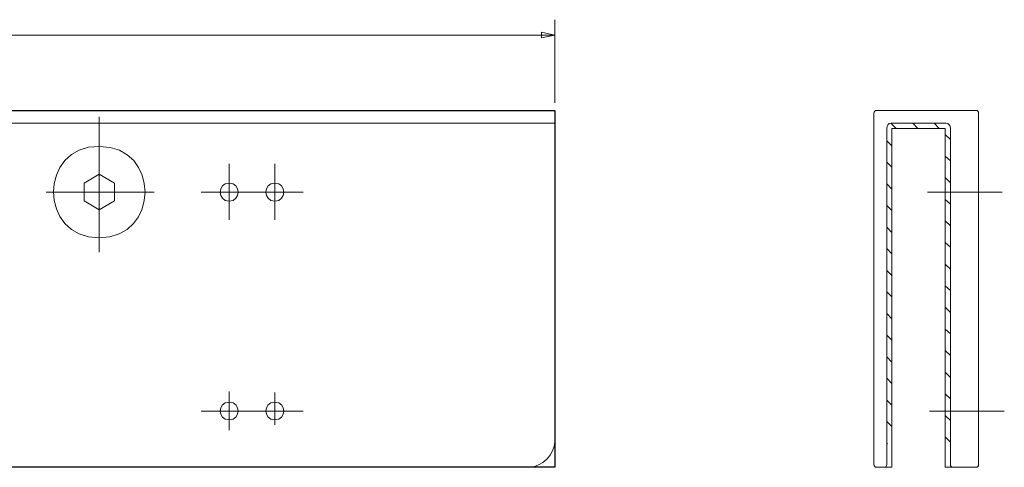
# Model space of a CAD drawing. Units: centimetres. Extents: x -9 to 8.9, y -3.5 to 4.9.
# Drawn here: x 1.8 to 5.4, y -3 to -1.3 of the extents above; entities that cross this region are included whole.
import ezdxf
from ezdxf.lldxf.tags import DXFTag

# ---------------------------------------------------------------- set-up
doc = ezdxf.new("R2010")
doc.units = ezdxf.units.CM
doc.header["$MEASUREMENT"] = 0
doc.layers.add('Ebene 1', color=7, linetype='Continuous')
tags = doc.linetypes.add('New Line1', pattern=[2.4, 1.7, -0.3, 0.1, -0.3]).pattern_tags.tags
tags[10:11] = [DXFTag(74, 4), DXFTag(75, 0), DXFTag(340, '0'), DXFTag(46, 1.0), DXFTag(50, 0.0), DXFTag(44, 0.0), DXFTag(45, 0.0)]
tags[8:9] = [DXFTag(74, 4), DXFTag(75, 0), DXFTag(340, '0'), DXFTag(46, 1.0), DXFTag(50, 0.0), DXFTag(44, 0.0), DXFTag(45, 0.0)]
tags[6:7] = [DXFTag(74, 4), DXFTag(75, 0), DXFTag(340, '0'), DXFTag(46, 1.0), DXFTag(50, 0.0), DXFTag(44, 0.0), DXFTag(45, 0.0)]
tags[4:5] = [DXFTag(74, 4), DXFTag(75, 0), DXFTag(340, '0'), DXFTag(46, 1.0), DXFTag(50, 0.0), DXFTag(44, 0.0), DXFTag(45, 0.0)]
tags = doc.linetypes.add('New Line11', pattern=[2.4, 1.7, -0.3, 0.1, -0.3]).pattern_tags.tags
tags[10:11] = [DXFTag(74, 4), DXFTag(75, 0), DXFTag(340, '0'), DXFTag(46, 1.0), DXFTag(50, 0.0), DXFTag(44, 0.0), DXFTag(45, 0.0)]
tags[8:9] = [DXFTag(74, 4), DXFTag(75, 0), DXFTag(340, '0'), DXFTag(46, 1.0), DXFTag(50, 0.0), DXFTag(44, 0.0), DXFTag(45, 0.0)]
tags[6:7] = [DXFTag(74, 4), DXFTag(75, 0), DXFTag(340, '0'), DXFTag(46, 1.0), DXFTag(50, 0.0), DXFTag(44, 0.0), DXFTag(45, 0.0)]
tags[4:5] = [DXFTag(74, 4), DXFTag(75, 0), DXFTag(340, '0'), DXFTag(46, 1.0), DXFTag(50, 0.0), DXFTag(44, 0.0), DXFTag(45, 0.0)]
tags = doc.linetypes.add('New Line12', pattern=[2.4, 1.7, -0.3, 0.1, -0.3]).pattern_tags.tags
tags[10:11] = [DXFTag(74, 4), DXFTag(75, 0), DXFTag(340, '0'), DXFTag(46, 1.0), DXFTag(50, 0.0), DXFTag(44, 0.0), DXFTag(45, 0.0)]
tags[8:9] = [DXFTag(74, 4), DXFTag(75, 0), DXFTag(340, '0'), DXFTag(46, 1.0), DXFTag(50, 0.0), DXFTag(44, 0.0), DXFTag(45, 0.0)]
tags[6:7] = [DXFTag(74, 4), DXFTag(75, 0), DXFTag(340, '0'), DXFTag(46, 1.0), DXFTag(50, 0.0), DXFTag(44, 0.0), DXFTag(45, 0.0)]
tags[4:5] = [DXFTag(74, 4), DXFTag(75, 0), DXFTag(340, '0'), DXFTag(46, 1.0), DXFTag(50, 0.0), DXFTag(44, 0.0), DXFTag(45, 0.0)]
tags = doc.linetypes.add('New Line13', pattern=[2.4, 1.7, -0.3, 0.1, -0.3]).pattern_tags.tags
tags[10:11] = [DXFTag(74, 4), DXFTag(75, 0), DXFTag(340, '0'), DXFTag(46, 1.0), DXFTag(50, 0.0), DXFTag(44, 0.0), DXFTag(45, 0.0)]
tags[8:9] = [DXFTag(74, 4), DXFTag(75, 0), DXFTag(340, '0'), DXFTag(46, 1.0), DXFTag(50, 0.0), DXFTag(44, 0.0), DXFTag(45, 0.0)]
tags[6:7] = [DXFTag(74, 4), DXFTag(75, 0), DXFTag(340, '0'), DXFTag(46, 1.0), DXFTag(50, 0.0), DXFTag(44, 0.0), DXFTag(45, 0.0)]
tags[4:5] = [DXFTag(74, 4), DXFTag(75, 0), DXFTag(340, '0'), DXFTag(46, 1.0), DXFTag(50, 0.0), DXFTag(44, 0.0), DXFTag(45, 0.0)]
tags = doc.linetypes.add('New Line14', pattern=[2.4, 1.7, -0.3, 0.1, -0.3]).pattern_tags.tags
tags[10:11] = [DXFTag(74, 4), DXFTag(75, 0), DXFTag(340, '0'), DXFTag(46, 1.0), DXFTag(50, 0.0), DXFTag(44, 0.0), DXFTag(45, 0.0)]
tags[8:9] = [DXFTag(74, 4), DXFTag(75, 0), DXFTag(340, '0'), DXFTag(46, 1.0), DXFTag(50, 0.0), DXFTag(44, 0.0), DXFTag(45, 0.0)]
tags[6:7] = [DXFTag(74, 4), DXFTag(75, 0), DXFTag(340, '0'), DXFTag(46, 1.0), DXFTag(50, 0.0), DXFTag(44, 0.0), DXFTag(45, 0.0)]
tags[4:5] = [DXFTag(74, 4), DXFTag(75, 0), DXFTag(340, '0'), DXFTag(46, 1.0), DXFTag(50, 0.0), DXFTag(44, 0.0), DXFTag(45, 0.0)]
tags = doc.linetypes.add('New Line15', pattern=[0.9, 0.5, -0.4]).pattern_tags.tags
tags[6:7] = [DXFTag(74, 4), DXFTag(75, 0), DXFTag(340, '0'), DXFTag(46, 1.0), DXFTag(50, 0.0), DXFTag(44, 0.0), DXFTag(45, 0.0)]
tags[4:5] = [DXFTag(74, 4), DXFTag(75, 0), DXFTag(340, '0'), DXFTag(46, 1.0), DXFTag(50, 0.0), DXFTag(44, 0.0), DXFTag(45, 0.0)]
tags = doc.linetypes.add('New Line19', pattern=[2.4, 1.7, -0.3, 0.1, -0.3]).pattern_tags.tags
tags[10:11] = [DXFTag(74, 4), DXFTag(75, 0), DXFTag(340, '0'), DXFTag(46, 1.0), DXFTag(50, 0.0), DXFTag(44, 0.0), DXFTag(45, 0.0)]
tags[8:9] = [DXFTag(74, 4), DXFTag(75, 0), DXFTag(340, '0'), DXFTag(46, 1.0), DXFTag(50, 0.0), DXFTag(44, 0.0), DXFTag(45, 0.0)]
tags[6:7] = [DXFTag(74, 4), DXFTag(75, 0), DXFTag(340, '0'), DXFTag(46, 1.0), DXFTag(50, 0.0), DXFTag(44, 0.0), DXFTag(45, 0.0)]
tags[4:5] = [DXFTag(74, 4), DXFTag(75, 0), DXFTag(340, '0'), DXFTag(46, 1.0), DXFTag(50, 0.0), DXFTag(44, 0.0), DXFTag(45, 0.0)]
tags = doc.linetypes.add('New Line2', pattern=[2.4, 1.7, -0.3, 0.1, -0.3]).pattern_tags.tags
tags[10:11] = [DXFTag(74, 4), DXFTag(75, 0), DXFTag(340, '0'), DXFTag(46, 1.0), DXFTag(50, 0.0), DXFTag(44, 0.0), DXFTag(45, 0.0)]
tags[8:9] = [DXFTag(74, 4), DXFTag(75, 0), DXFTag(340, '0'), DXFTag(46, 1.0), DXFTag(50, 0.0), DXFTag(44, 0.0), DXFTag(45, 0.0)]
tags[6:7] = [DXFTag(74, 4), DXFTag(75, 0), DXFTag(340, '0'), DXFTag(46, 1.0), DXFTag(50, 0.0), DXFTag(44, 0.0), DXFTag(45, 0.0)]
tags[4:5] = [DXFTag(74, 4), DXFTag(75, 0), DXFTag(340, '0'), DXFTag(46, 1.0), DXFTag(50, 0.0), DXFTag(44, 0.0), DXFTag(45, 0.0)]
tags = doc.linetypes.add('New Line20', pattern=[2.4, 1.7, -0.3, 0.1, -0.3]).pattern_tags.tags
tags[10:11] = [DXFTag(74, 4), DXFTag(75, 0), DXFTag(340, '0'), DXFTag(46, 1.0), DXFTag(50, 0.0), DXFTag(44, 0.0), DXFTag(45, 0.0)]
tags[8:9] = [DXFTag(74, 4), DXFTag(75, 0), DXFTag(340, '0'), DXFTag(46, 1.0), DXFTag(50, 0.0), DXFTag(44, 0.0), DXFTag(45, 0.0)]
tags[6:7] = [DXFTag(74, 4), DXFTag(75, 0), DXFTag(340, '0'), DXFTag(46, 1.0), DXFTag(50, 0.0), DXFTag(44, 0.0), DXFTag(45, 0.0)]
tags[4:5] = [DXFTag(74, 4), DXFTag(75, 0), DXFTag(340, '0'), DXFTag(46, 1.0), DXFTag(50, 0.0), DXFTag(44, 0.0), DXFTag(45, 0.0)]
tags = doc.linetypes.add('New Line21', pattern=[2.4, 1.7, -0.3, 0.1, -0.3]).pattern_tags.tags
tags[10:11] = [DXFTag(74, 4), DXFTag(75, 0), DXFTag(340, '0'), DXFTag(46, 1.0), DXFTag(50, 0.0), DXFTag(44, 0.0), DXFTag(45, 0.0)]
tags[8:9] = [DXFTag(74, 4), DXFTag(75, 0), DXFTag(340, '0'), DXFTag(46, 1.0), DXFTag(50, 0.0), DXFTag(44, 0.0), DXFTag(45, 0.0)]
tags[6:7] = [DXFTag(74, 4), DXFTag(75, 0), DXFTag(340, '0'), DXFTag(46, 1.0), DXFTag(50, 0.0), DXFTag(44, 0.0), DXFTag(45, 0.0)]
tags[4:5] = [DXFTag(74, 4), DXFTag(75, 0), DXFTag(340, '0'), DXFTag(46, 1.0), DXFTag(50, 0.0), DXFTag(44, 0.0), DXFTag(45, 0.0)]
tags = doc.linetypes.add('New Line22', pattern=[2.4, 1.7, -0.3, 0.1, -0.3]).pattern_tags.tags
tags[10:11] = [DXFTag(74, 4), DXFTag(75, 0), DXFTag(340, '0'), DXFTag(46, 1.0), DXFTag(50, 0.0), DXFTag(44, 0.0), DXFTag(45, 0.0)]
tags[8:9] = [DXFTag(74, 4), DXFTag(75, 0), DXFTag(340, '0'), DXFTag(46, 1.0), DXFTag(50, 0.0), DXFTag(44, 0.0), DXFTag(45, 0.0)]
tags[6:7] = [DXFTag(74, 4), DXFTag(75, 0), DXFTag(340, '0'), DXFTag(46, 1.0), DXFTag(50, 0.0), DXFTag(44, 0.0), DXFTag(45, 0.0)]
tags[4:5] = [DXFTag(74, 4), DXFTag(75, 0), DXFTag(340, '0'), DXFTag(46, 1.0), DXFTag(50, 0.0), DXFTag(44, 0.0), DXFTag(45, 0.0)]
tags = doc.linetypes.add('New Line3', pattern=[2.4, 1.7, -0.3, 0.1, -0.3]).pattern_tags.tags
tags[10:11] = [DXFTag(74, 4), DXFTag(75, 0), DXFTag(340, '0'), DXFTag(46, 1.0), DXFTag(50, 0.0), DXFTag(44, 0.0), DXFTag(45, 0.0)]
tags[8:9] = [DXFTag(74, 4), DXFTag(75, 0), DXFTag(340, '0'), DXFTag(46, 1.0), DXFTag(50, 0.0), DXFTag(44, 0.0), DXFTag(45, 0.0)]
tags[6:7] = [DXFTag(74, 4), DXFTag(75, 0), DXFTag(340, '0'), DXFTag(46, 1.0), DXFTag(50, 0.0), DXFTag(44, 0.0), DXFTag(45, 0.0)]
tags[4:5] = [DXFTag(74, 4), DXFTag(75, 0), DXFTag(340, '0'), DXFTag(46, 1.0), DXFTag(50, 0.0), DXFTag(44, 0.0), DXFTag(45, 0.0)]
tags = doc.linetypes.add('New Line4', pattern=[2.4, 1.7, -0.3, 0.1, -0.3]).pattern_tags.tags
tags[10:11] = [DXFTag(74, 4), DXFTag(75, 0), DXFTag(340, '0'), DXFTag(46, 1.0), DXFTag(50, 0.0), DXFTag(44, 0.0), DXFTag(45, 0.0)]
tags[8:9] = [DXFTag(74, 4), DXFTag(75, 0), DXFTag(340, '0'), DXFTag(46, 1.0), DXFTag(50, 0.0), DXFTag(44, 0.0), DXFTag(45, 0.0)]
tags[6:7] = [DXFTag(74, 4), DXFTag(75, 0), DXFTag(340, '0'), DXFTag(46, 1.0), DXFTag(50, 0.0), DXFTag(44, 0.0), DXFTag(45, 0.0)]
tags[4:5] = [DXFTag(74, 4), DXFTag(75, 0), DXFTag(340, '0'), DXFTag(46, 1.0), DXFTag(50, 0.0), DXFTag(44, 0.0), DXFTag(45, 0.0)]

msp = doc.modelspace()

# ---------------------------------------------------------------- linework, layer by layer
at = {"layer": 'Ebene 1', "color": 250, "lineweight": 9}
for points in [[(3.71961, -1.63881), (3.71961, -1.63881), (3.71961, -1.33417), (3.71961, -1.33417)], [(-1.49568, -1.39077), (-1.49568, -1.39077), (3.71961, -1.39077), (3.71961, -1.39077)], [(4.9732, -1.73301), (4.9732, -1.73301), (4.95429, -1.71414), (4.95429, -1.71414)], [(5.15389, -1.73301), (5.15389, -1.73301), (4.9575, -1.73301), (4.9575, -1.73301)], [(5.03441, -1.71414), (5.03441, -1.71414), (5.05328, -1.73301), (5.05328, -1.73301)], [(5.13184, -1.73301), (5.13184, -1.73301), (5.11301, -1.71414), (5.11301, -1.71414)], [(5.17266, -1.73301), (5.17266, -1.73301), (5.17266, -1.80528), (5.17266, -1.80528)], [(5.17266, -1.77385), (5.17266, -1.77385), (5.15389, -1.755), (5.15389, -1.755)], [(4.93863, -1.77858), (4.93863, -1.77858), (4.9575, -1.79742), (4.9575, -1.79742)], [(5.17266, -2.12728), (5.17266, -2.12728), (5.17266, -1.80528), (5.17266, -1.80528)], [(5.15389, -1.83512), (5.15389, -1.83512), (5.17266, -1.85239), (5.17266, -1.85239)], [(4.9575, -1.87596), (4.9575, -1.87596), (4.93863, -1.85711), (4.93863, -1.85711)], [(1.99006, -1.93408), (1.99006, -1.93408), (2.04506, -1.90108), (2.04506, -1.90108)], [(2.04506, -1.90108), (2.04506, -1.90108), (2.10161, -1.93408), (2.10161, -1.93408)], [(5.17266, -1.93251), (5.17266, -1.93251), (5.15389, -1.91367), (5.15389, -1.91367)], [(1.99006, -1.99849), (1.99006, -1.99849), (1.99006, -1.93408), (1.99006, -1.93408)], [(2.10161, -1.93408), (2.10161, -1.93408), (2.10161, -1.99849), (2.10161, -1.99849)], [(4.93863, -1.93722), (4.93863, -1.93722), (4.9575, -1.95607), (4.9575, -1.95607)], [(2.04506, -2.03148), (2.04506, -2.03148), (1.99006, -1.99849), (1.99006, -1.99849)], [(2.10161, -1.99849), (2.10161, -1.99849), (2.04506, -2.03148), (2.04506, -2.03148)], [(4.9575, -2.03462), (4.9575, -2.03462), (4.93863, -2.01577), (4.93863, -2.01577)], [(5.15389, -1.99379), (5.15389, -1.99379), (5.17266, -2.01104), (5.17266, -2.01104)], [(4.93863, -2.09588), (4.93863, -2.09588), (4.9575, -2.11473), (4.9575, -2.11473)], [(5.17266, -2.09116), (5.17266, -2.09116), (5.15389, -2.07233), (5.15389, -2.07233)], [(5.15389, -2.15242), (5.15389, -2.15242), (5.17266, -2.16971), (5.17266, -2.16971)], [(4.9575, -2.19326), (4.9575, -2.19326), (4.93863, -2.17442), (4.93863, -2.17442)], [(5.17266, -2.24979), (5.17266, -2.24979), (5.15389, -2.23095), (5.15389, -2.23095)], [(4.93863, -2.25456), (4.93863, -2.25456), (4.9575, -2.27339), (4.9575, -2.27339)], [(5.15389, -2.31108), (5.15389, -2.31108), (5.17266, -2.32837), (5.17266, -2.32837)], [(4.9575, -2.35191), (4.9575, -2.35191), (4.93863, -2.33308), (4.93863, -2.33308)], [(4.93863, -2.41316), (4.93863, -2.41316), (4.9575, -2.43205), (4.9575, -2.43205)], [(5.17266, -2.4085), (5.17266, -2.4085), (5.15389, -2.38963), (5.15389, -2.38963)], [(4.9575, -2.5106), (4.9575, -2.5106), (4.93863, -2.49174), (4.93863, -2.49174)], [(5.15389, -2.46978), (5.15389, -2.46978), (5.17266, -2.48702), (5.17266, -2.48702)], [(5.17266, -2.56712), (5.17266, -2.56712), (5.15389, -2.54828), (5.15389, -2.54828)], [(4.93863, -2.57188), (4.93863, -2.57188), (4.9575, -2.5907), (4.9575, -2.5907)], [(5.15389, -2.62839), (5.15389, -2.62839), (5.17266, -2.64724), (5.17266, -2.64724)], [(4.9575, -2.66924), (4.9575, -2.66924), (4.93863, -2.6504), (4.93863, -2.6504)], [(5.17266, -2.7258), (5.17266, -2.7258), (5.15389, -2.70697), (5.15389, -2.70697)], [(4.93863, -2.73049), (4.93863, -2.73049), (4.9575, -2.74937), (4.9575, -2.74937)], [(4.9575, -2.8279), (4.9575, -2.8279), (4.93863, -2.80905), (4.93863, -2.80905)], [(5.15389, -2.78709), (5.15389, -2.78709), (5.17266, -2.80592), (5.17266, -2.80592)], [(4.93863, -2.88917), (4.93863, -2.88917), (4.94177, -2.89229), (4.94177, -2.89229)], [(5.17266, -2.88446), (5.17266, -2.88446), (5.15389, -2.86561), (5.15389, -2.86561)]]:
    msp.add_open_spline(points, degree=3, dxfattribs=at)
for points, knots in [([(3.71955, -1.39077), (3.71955, -1.39077), (3.67037, -1.38026), (3.67037, -1.38026), (3.67037, -1.38026), (3.67037, -1.38026), (3.67037, -1.40127), (3.67037, -1.40127), (3.67037, -1.40127), (3.67037, -1.40127), (3.71955, -1.39077), (3.71955, -1.39077)], [0, 0, 0, 0, 0.25, 0.25, 0.25, 0.25, 0.5, 0.5, 0.5, 0.5, 1, 1, 1, 1]), ([(4.9575, -1.73301), (4.9575, -1.73301), (4.9575, -2.97715), (4.9575, -2.97715), (4.9575, -2.97715), (4.9575, -2.97715), (4.92808, -2.97715), (4.92808, -2.97715)], [0, 0, 0, 0, 0.3333333, 0.3333333, 0.3333333, 0.3333333, 1, 1, 1, 1]), ([(5.1782, -2.97715), (5.1782, -2.97715), (5.15389, -2.97715), (5.15389, -2.97715), (5.15389, -2.97715), (5.15389, -2.97715), (5.15389, -1.73301), (5.15389, -1.73301)], [0, 0, 0, 0, 0.3333333, 0.3333333, 0.3333333, 0.3333333, 1, 1, 1, 1]), ([(2.04506, -1.79899), (1.82196, -1.79742), (1.82196, -2.13516), (2.04506, -2.13516), (2.04506, -2.13516), (2.26971, -2.13516), (2.26971, -1.79899), (2.04665, -1.79899), (2.04665, -1.79899), (2.04665, -1.79899), (2.04506, -1.79899), (2.04506, -1.79899)], [0, 0, 0, 0, 0.25, 0.25, 0.25, 0.25, 0.5, 0.5, 0.5, 0.5, 1, 1, 1, 1]), ([(2.52264, -1.93408), (2.47865, -1.93408), (2.47865, -2.00006), (2.52264, -2.00006), (2.52264, -2.00006), (2.56663, -2.00006), (2.56663, -1.93408), (2.52264, -1.93408), (2.52264, -1.93408), (2.52264, -1.93408), (2.52264, -1.93408), (2.52264, -1.93408)], [0, 0, 0, 0, 0.25, 0.25, 0.25, 0.25, 0.5, 0.5, 0.5, 0.5, 1, 1, 1, 1]), ([(2.6907, -1.93408), (2.64675, -1.93408), (2.64675, -2.00006), (2.6907, -2.00006), (2.6907, -2.00006), (2.73466, -2.00006), (2.73466, -1.93408), (2.6907, -1.93408), (2.6907, -1.93408), (2.6907, -1.93408), (2.6907, -1.93408), (2.6907, -1.93408)], [0, 0, 0, 0, 0.25, 0.25, 0.25, 0.25, 0.5, 0.5, 0.5, 0.5, 1, 1, 1, 1]), ([(2.52264, -2.73836), (2.47865, -2.73836), (2.47865, -2.80277), (2.52264, -2.80277), (2.52264, -2.80277), (2.56663, -2.80277), (2.56663, -2.73836), (2.52264, -2.73836), (2.52264, -2.73836), (2.52264, -2.73836), (2.52264, -2.73836), (2.52264, -2.73836)], [0, 0, 0, 0, 0.25, 0.25, 0.25, 0.25, 0.5, 0.5, 0.5, 0.5, 1, 1, 1, 1]), ([(2.6907, -2.73836), (2.64675, -2.73836), (2.64675, -2.80277), (2.6907, -2.80277), (2.6907, -2.80277), (2.73466, -2.80277), (2.73466, -2.73836), (2.6907, -2.73836), (2.6907, -2.73836), (2.6907, -2.73836), (2.6907, -2.73836), (2.6907, -2.73836)], [0, 0, 0, 0, 0.25, 0.25, 0.25, 0.25, 0.5, 0.5, 0.5, 0.5, 1, 1, 1, 1])]:
    msp.add_open_spline(points, degree=3, knots=knots, dxfattribs=at)
at = {"layer": 'Ebene 1', "color": 7}
msp.add_open_spline([(-1.49568, -2.97715), (-1.49568, -2.97715), (3.71961, -2.97715), (3.71961, -2.97715), (3.71961, -2.97715), (3.71961, -2.97715), (3.71961, -1.66703), (3.71961, -1.66703), (3.71961, -1.66703), (3.71961, -1.66703), (-1.49568, -1.66703), (-1.49568, -1.66703), (-1.49568, -1.66703), (-1.49568, -1.66703), (-1.49568, -2.97715), (-1.49568, -2.97715)], degree=3, knots=[0, 0, 0, 0, 0.2, 0.2, 0.2, 0.2, 0.4, 0.4, 0.4, 0.4, 0.6, 0.6, 0.6, 0.6, 1, 1, 1, 1], dxfattribs=at)
at = {"layer": 'Ebene 1', "color": 250, "lineweight": 20}
for points, knots in [([(-1.4021, -2.97715), (-1.4021, -2.97715), (3.62603, -2.97715), (3.62603, -2.97715), (3.62603, -2.97715), (3.67015, -2.97715), (3.71961, -2.92767), (3.71961, -2.88355), (3.71961, -2.88355), (3.71961, -2.88355), (3.71961, -1.66703), (3.71961, -1.66703), (3.71961, -1.66703), (3.71961, -1.66703), (-1.49568, -1.66703), (-1.49568, -1.66703), (-1.49568, -1.66703), (-1.49568, -1.66703), (-1.49568, -2.88355), (-1.49568, -2.88355), (-1.49568, -2.88355), (-1.49568, -2.92764), (-1.44622, -2.97715), (-1.4021, -2.97715)], [0, 0, 0, 0, 0.1428571, 0.1428571, 0.1428571, 0.1428571, 0.2857143, 0.2857143, 0.2857143, 0.2857143, 0.4285714, 0.4285714, 0.4285714, 0.4285714, 0.5714286, 0.5714286, 0.5714286, 0.5714286, 0.7142857, 0.7142857, 0.7142857, 0.7142857, 1, 1, 1, 1]), ([(5.18212, -2.97715), (5.18212, -2.97715), (5.26696, -2.97715), (5.26696, -2.97715), (5.26696, -2.97715), (5.27162, -2.97715), (5.27638, -2.97242), (5.27638, -2.96772), (5.27638, -2.96772), (5.27638, -2.96772), (5.27638, -2.96772), (5.27638, -2.96772), (5.27638, -2.96772), (5.27638, -2.96772), (5.27638, -1.67645), (5.27638, -1.67645), (5.27638, -1.67645), (5.27638, -1.67175), (5.27162, -1.66703), (5.26696, -1.66703), (5.26696, -1.66703), (5.26696, -1.66703), (4.90092, -1.66703), (4.90092, -1.66703), (4.90092, -1.66703), (4.90092, -1.66703), (4.89619, -1.6686), (4.89464, -1.67017), (4.89464, -1.67017), (4.89308, -1.67175), (4.89153, -1.67647), (4.89153, -1.67647), (4.89153, -1.67647), (4.89153, -1.67647), (4.89153, -1.67645), (4.89153, -1.67645), (4.89153, -1.67645), (4.89153, -1.67645), (4.89153, -2.96772), (4.89153, -2.96772), (4.89153, -2.96772), (4.89153, -2.96772), (4.89308, -2.97242), (4.89464, -2.97398), (4.89464, -2.97398), (4.89619, -2.97555), (4.90092, -2.97715), (4.90092, -2.97715), (4.90092, -2.97715), (4.90092, -2.97715), (4.92924, -2.97715), (4.92924, -2.97715), (4.92924, -2.97715), (4.93545, -2.97715), (4.93863, -2.97242), (4.93863, -2.96772), (4.93863, -2.96772), (4.93863, -2.96772), (4.93863, -2.96772), (4.93863, -2.96772), (4.93863, -2.96772), (4.93863, -2.96772), (4.93863, -1.73301), (4.93863, -1.73301), (4.93863, -1.73301), (4.93863, -1.72203), (4.94512, -1.71414), (4.95447, -1.71414), (4.95447, -1.71414), (4.95447, -1.71414), (5.15615, -1.71414), (5.15615, -1.71414), (5.15615, -1.71414), (5.16716, -1.71414), (5.17266, -1.72203), (5.17266, -1.73301), (5.17266, -1.73301), (5.17266, -1.73301), (5.17266, -2.96772), (5.17266, -2.96772), (5.17266, -2.96772), (5.17266, -2.97242), (5.17739, -2.97715), (5.18212, -2.97715), (5.18212, -2.97715), (5.18212, -2.97715), (5.18212, -2.97715), (5.18212, -2.97715)], [0, 0, 0, 0, 0.0434783, 0.0434783, 0.0434783, 0.0434783, 0.0869565, 0.0869565, 0.0869565, 0.0869565, 0.1304348, 0.1304348, 0.1304348, 0.1304348, 0.173913, 0.173913, 0.173913, 0.173913, 0.2173913, 0.2173913, 0.2173913, 0.2173913, 0.2608696, 0.2608696, 0.2608696, 0.2608696, 0.3043478, 0.3043478, 0.3043478, 0.3043478, 0.3478261, 0.3478261, 0.3478261, 0.3478261, 0.3913043, 0.3913043, 0.3913043, 0.3913043, 0.4347826, 0.4347826, 0.4347826, 0.4347826, 0.4782609, 0.4782609, 0.4782609, 0.4782609, 0.5217391, 0.5217391, 0.5217391, 0.5217391, 0.5652174, 0.5652174, 0.5652174, 0.5652174, 0.6086957, 0.6086957, 0.6086957, 0.6086957, 0.6521739, 0.6521739, 0.6521739, 0.6521739, 0.6956522, 0.6956522, 0.6956522, 0.6956522, 0.7391304, 0.7391304, 0.7391304, 0.7391304, 0.7826087, 0.7826087, 0.7826087, 0.7826087, 0.826087, 0.826087, 0.826087, 0.826087, 0.8695652, 0.8695652, 0.8695652, 0.8695652, 0.9130435, 0.9130435, 0.9130435, 0.9130435, 1, 1, 1, 1])]:
    msp.add_open_spline(points, degree=3, knots=knots, dxfattribs=at)
at = {"layer": 'Ebene 1', "color": 250, "linetype": 'New Line4', "lineweight": 9}
msp.add_open_spline([(2.04506, -1.69059), (2.04506, -1.69059), (2.04506, -2.18699), (2.04506, -2.18699)], degree=3, dxfattribs=at)
at = {"layer": 'Ebene 1', "color": 7, "lineweight": 9}
for points, knots in [([(5.18212, -2.97715), (5.18212, -2.97715), (5.26696, -2.97715), (5.26696, -2.97715), (5.26696, -2.97715), (5.27162, -2.97715), (5.27638, -2.97242), (5.27638, -2.96772), (5.27638, -2.96772), (5.27638, -2.96772), (5.27638, -2.96772), (5.27638, -2.96772), (5.27638, -2.96772), (5.27638, -2.96772), (5.27638, -1.67645), (5.27638, -1.67645), (5.27638, -1.67645), (5.27638, -1.67175), (5.27162, -1.66703), (5.26696, -1.66703), (5.26696, -1.66703), (5.26696, -1.66703), (4.90092, -1.66703), (4.90092, -1.66703), (4.90092, -1.66703), (4.89936, -1.66703), (4.89619, -1.6686), (4.89464, -1.67017), (4.89464, -1.67017), (4.89308, -1.67175), (4.89153, -1.67489), (4.89153, -1.67647), (4.89153, -1.67647), (4.89153, -1.67647), (4.89153, -1.67645), (4.89153, -1.67645), (4.89153, -1.67645), (4.89153, -1.67645), (4.89153, -2.96772), (4.89153, -2.96772), (4.89153, -2.96772), (4.89153, -2.96932), (4.89308, -2.97242), (4.89464, -2.97398), (4.89464, -2.97398), (4.89619, -2.97555), (4.89936, -2.97715), (4.90092, -2.97715), (4.90092, -2.97715), (4.90092, -2.97715), (4.92924, -2.97715), (4.92924, -2.97715), (4.92924, -2.97715), (4.93545, -2.97715), (4.93863, -2.97242), (4.93863, -2.96772), (4.93863, -2.96772), (4.93863, -2.96772), (4.93863, -2.96772), (4.93863, -2.96772), (4.93863, -2.96772), (4.93863, -2.96772), (4.93863, -1.73301), (4.93863, -1.73301), (4.93863, -1.73301), (4.93863, -1.72203), (4.94512, -1.71414), (4.95447, -1.71414), (4.95447, -1.71414), (4.95447, -1.71414), (5.15615, -1.71414), (5.15615, -1.71414), (5.15615, -1.71414), (5.16716, -1.71414), (5.17266, -1.72203), (5.17266, -1.73301), (5.17266, -1.73301), (5.17266, -1.73301), (5.17266, -2.96772), (5.17266, -2.96772), (5.17266, -2.96772), (5.17266, -2.97242), (5.17739, -2.97715), (5.18212, -2.97715), (5.18212, -2.97715), (5.18212, -2.97715), (5.18212, -2.97715), (5.18212, -2.97715)], [0, 0, 0, 0, 0.0434783, 0.0434783, 0.0434783, 0.0434783, 0.0869565, 0.0869565, 0.0869565, 0.0869565, 0.1304348, 0.1304348, 0.1304348, 0.1304348, 0.173913, 0.173913, 0.173913, 0.173913, 0.2173913, 0.2173913, 0.2173913, 0.2173913, 0.2608696, 0.2608696, 0.2608696, 0.2608696, 0.3043478, 0.3043478, 0.3043478, 0.3043478, 0.3478261, 0.3478261, 0.3478261, 0.3478261, 0.3913043, 0.3913043, 0.3913043, 0.3913043, 0.4347826, 0.4347826, 0.4347826, 0.4347826, 0.4782609, 0.4782609, 0.4782609, 0.4782609, 0.5217391, 0.5217391, 0.5217391, 0.5217391, 0.5652174, 0.5652174, 0.5652174, 0.5652174, 0.6086957, 0.6086957, 0.6086957, 0.6086957, 0.6521739, 0.6521739, 0.6521739, 0.6521739, 0.6956522, 0.6956522, 0.6956522, 0.6956522, 0.7391304, 0.7391304, 0.7391304, 0.7391304, 0.7826087, 0.7826087, 0.7826087, 0.7826087, 0.826087, 0.826087, 0.826087, 0.826087, 0.8695652, 0.8695652, 0.8695652, 0.8695652, 0.9130435, 0.9130435, 0.9130435, 0.9130435, 1, 1, 1, 1]), ([(5.15389, -1.73301), (5.15389, -1.73301), (4.9575, -1.73301), (4.9575, -1.73301), (4.9575, -1.73301), (4.9575, -1.73301), (5.15389, -1.73301), (5.15389, -1.73301)], [0, 0, 0, 0, 0.3333333, 0.3333333, 0.3333333, 0.3333333, 1, 1, 1, 1]), ([(5.17266, -1.73301), (5.17266, -1.73301), (5.17266, -1.80528), (5.17266, -1.80528), (5.17266, -1.80528), (5.17266, -1.80528), (5.17266, -1.73301), (5.17266, -1.73301)], [0, 0, 0, 0, 0.3333333, 0.3333333, 0.3333333, 0.3333333, 1, 1, 1, 1]), ([(5.17266, -2.12728), (5.17266, -2.12728), (5.17266, -1.80528), (5.17266, -1.80528), (5.17266, -1.80528), (5.17266, -1.80528), (5.17266, -2.12728), (5.17266, -2.12728)], [0, 0, 0, 0, 0.3333333, 0.3333333, 0.3333333, 0.3333333, 1, 1, 1, 1])]:
    msp.add_open_spline(points, degree=3, knots=knots, dxfattribs=at)
at = {"layer": 'Ebene 1', "color": 250, "linetype": 'New Line15', "lineweight": 9}
msp.add_open_spline([(-1.49568, -1.71414), (-1.49568, -1.71414), (3.71961, -1.71414), (3.71961, -1.71414)], degree=3, dxfattribs=at)
at = {"layer": 'Ebene 1', "color": 250, "linetype": 'New Line14', "lineweight": 9}
msp.add_open_spline([(2.52264, -1.8634), (2.52264, -1.8634), (2.52264, -2.06918), (2.52264, -2.06918)], degree=3, dxfattribs=at)
at = {"layer": 'Ebene 1', "color": 250, "linetype": 'New Line20', "lineweight": 9}
msp.add_open_spline([(2.6907, -1.8634), (2.6907, -1.8634), (2.6907, -2.06918), (2.6907, -2.06918)], degree=3, dxfattribs=at)
at = {"layer": 'Ebene 1', "color": 250, "linetype": 'New Line3', "lineweight": 9}
msp.add_open_spline([(1.85033, -1.96707), (1.85033, -1.96707), (2.24777, -1.96707), (2.24777, -1.96707)], degree=3, dxfattribs=at)
at = {"layer": 'Ebene 1', "color": 250, "linetype": 'New Line13', "lineweight": 9}
msp.add_open_spline([(2.42052, -1.96707), (2.42052, -1.96707), (2.62629, -1.96707), (2.62629, -1.96707)], degree=3, dxfattribs=at)
at = {"layer": 'Ebene 1', "color": 250, "linetype": 'New Line19', "lineweight": 9}
msp.add_open_spline([(2.58854, -1.96707), (2.58854, -1.96707), (2.79438, -1.96707), (2.79438, -1.96707)], degree=3, dxfattribs=at)
at = {"layer": 'Ebene 1', "color": 250, "linetype": 'New Line2', "lineweight": 9}
msp.add_open_spline([(5.36274, -1.96707), (5.36274, -1.96707), (5.08785, -1.96707), (5.08785, -1.96707)], degree=3, dxfattribs=at)
at = {"layer": 'Ebene 1', "color": 250, "linetype": 'New Line12', "lineweight": 9}
msp.add_open_spline([(2.52264, -2.6991), (2.52264, -2.6991), (2.52264, -2.84047), (2.52264, -2.84047)], degree=3, dxfattribs=at)
at = {"layer": 'Ebene 1', "color": 250, "linetype": 'New Line22', "lineweight": 9}
msp.add_open_spline([(2.6907, -2.70223), (2.6907, -2.70223), (2.6907, -2.82163), (2.6907, -2.82163)], degree=3, dxfattribs=at)
at = {"layer": 'Ebene 1', "color": 250, "linetype": 'New Line11', "lineweight": 9}
msp.add_open_spline([(2.42052, -2.77138), (2.42052, -2.77138), (2.62629, -2.77138), (2.62629, -2.77138)], degree=3, dxfattribs=at)
at = {"layer": 'Ebene 1', "color": 250, "linetype": 'New Line21', "lineweight": 9}
msp.add_open_spline([(2.58854, -2.77138), (2.58854, -2.77138), (2.79438, -2.77138), (2.79438, -2.77138)], degree=3, dxfattribs=at)
at = {"layer": 'Ebene 1', "color": 250, "linetype": 'New Line1', "lineweight": 9}
msp.add_open_spline([(5.3706, -2.77138), (5.3706, -2.77138), (5.09572, -2.77138), (5.09572, -2.77138)], degree=3, dxfattribs=at)

doc.saveas('drawing.dxf')
